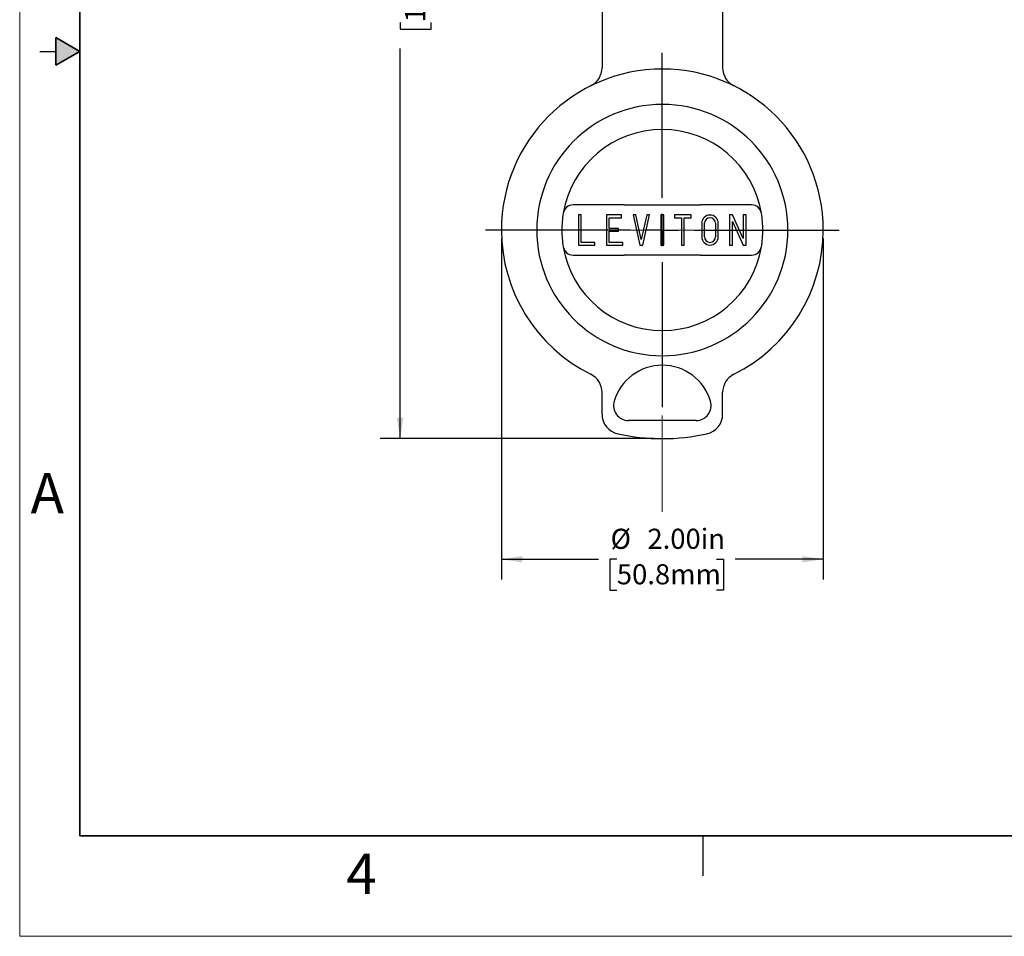
# Model space of a CAD drawing. Units: inches. Extents: x 0 to 17, y 0 to 11.
# Drawn here: x 0 to 6.1, y 0 to 5.7 of the extents above; entities that cross this region are included whole.
import ezdxf

# ---------------------------------------------------------------- set-up
doc = ezdxf.new("R2010")
doc.units = ezdxf.units.IN
doc.header["$MEASUREMENT"] = 0
doc.layers.add('FORMAT', color=7, linetype='Continuous')
doc.styles.add('SLDTEXTSTYLE0', font='TXT', dxfattribs={"width": 0.605})
doc.dimstyles.new('SLDDIMSTYLE0', dxfattribs={"dimtxt": 0.125, "dimasz": 0.13, "dimexe": 0, "dimexo": 0.0625, "dimgap": 0.03125, "dimtad": 0, "dimrnd": 1e-09, "dimzin": 4, "dimdsep": 46, "dimtxsty": 'SLDTEXTSTYLE0', "dimsah": 1, "dimcen": 0.09, "dimadec": 0, "dimazin": 1, "dimtfac": 1, "dimtofl": 0, "dimtmove": 0, "dimatfit": 3, "dimfxl": 0, "dimfrac": 2, "dimtolj": 1, "dimtzin": 12, "dimarcsym": 0})
doc.dimstyles.new('SLDDIMSTYLE1', dxfattribs={"dimtxt": 0.125, "dimasz": 0.13, "dimexe": 0, "dimexo": 0.0625, "dimgap": 0.03125, "dimtad": 0, "dimrnd": 1e-09, "dimzin": 12, "dimdsep": 46, "dimtxsty": 'SLDTEXTSTYLE0', "dimsah": 1, "dimcen": 0.09, "dimadec": 0, "dimazin": 3, "dimtfac": 1, "dimtofl": 0, "dimtmove": 0, "dimatfit": 3, "dimfxl": 0, "dimfrac": 2, "dimtolj": 1, "dimtzin": 12, "dimarcsym": 0})

# ---------------------------------------------------------------- blocks, each defined once
blk = doc.blocks.new('_D')
at = {"layer": 'FORMAT', "color": 7}
for p, q in [((2.9955, 4.3394), (2.9955, 2.2182)), ((4.9965, 4.3394), (4.9965, 2.2182)), ((2.9955, 2.3432), (3.5987, 2.3432)), ((3.7132, 2.3432), (3.6702, 2.3432)), ((3.6702, 2.3432), (3.6702, 2.1514)), ((4.3335, 2.3432), (4.3765, 2.3432)), ((4.3765, 2.3432), (4.3765, 2.1514)), ((4.9965, 2.3432), (4.448, 2.3432)), ((3.6702, 2.1514), (3.7132, 2.1514)), ((4.3765, 2.1514), (4.3335, 2.1514))]:
    blk.add_line(p, q, dxfattribs=at)
for points in [[(2.9955, 2.3432), (3.1255, 2.3232), (3.1255, 2.3632)], [(4.9965, 2.3432), (4.8665, 2.3632), (4.8665, 2.3232)]]:
    blk.add_solid(points, dxfattribs=at)
at = {"layer": 'FORMAT', "color": 7, "char_height": 0.125, "attachment_point": 1, "style": 'SLDTEXTSTYLE0'}
for s, insert in [('%%c', (3.6744, 2.533)), ('2.00in', (3.9035, 2.533)), ('50.8mm', (3.7132, 2.3125))]:
    blk.add_mtext(s, dxfattribs=dict(at, insert=insert))
blk = doc.blocks.new('_D_1')
at = {"layer": 'FORMAT', "color": 7}
for p, q in [((3.946, 8.9404), (2.2406, 8.9404)), ((2.3656, 8.9404), (2.3656, 6.558)), ((2.3657, 6.3957), (2.3657, 6.4387)), ((2.3657, 6.4387), (2.5576, 6.4387)), ((2.5576, 6.4387), (2.5576, 6.3957)), ((2.3657, 5.6799), (2.3657, 5.637)), ((2.3657, 5.637), (2.5576, 5.637)), ((2.5576, 5.637), (2.5576, 5.6799)), ((2.3656, 3.0929), (2.3656, 5.5177)), ((3.946, 3.0929), (2.2406, 3.0929))]:
    blk.add_line(p, q, dxfattribs=at)
for points in [[(2.3656, 8.9404), (2.3456, 8.8104), (2.3856, 8.8104)], [(2.3656, 3.0929), (2.3856, 3.2229), (2.3456, 3.2229)]]:
    blk.add_solid(points, dxfattribs=at)
at = {"layer": 'FORMAT', "color": 7, "char_height": 0.125, "attachment_point": 1, "rotation": 90, "style": 'SLDTEXTSTYLE0'}
for s, insert in [('148.5mm', (2.3964, 5.6799)), ('5.85in', (2.176, 5.8039))]:
    blk.add_mtext(s, dxfattribs=dict(at, insert=insert))
blk = doc.blocks.new('SW_CENTERMARKSYMBOL_1')
at = {"layer": 'FORMAT', "color": 0}
for p, q in [((0, 0.2), (0, 1.1005)), ((0, 0), (0, 0.1)), ((-0.2, 0), (-1.1005, 0)), ((0, 0), (-0.1, 0)), ((0, 0), (0, -0.1)), ((0, 0), (0.1, 0)), ((0.2, 0), (1.1005, 0)), ((0, -0.2), (0, -1.1005))]:
    blk.add_line(p, q, dxfattribs=at)

msp = doc.modelspace()

# ---------------------------------------------------------------- hatches: boundary and pattern name
at = {"linetype": 'Continuous'}
msp.add_hatch(color=7, dxfattribs=at).paths.add_polyline_path([(0.225, 5.4134), (0.375, 5.5), (0.225, 5.5866)], flags=0)

# ---------------------------------------------------------------- linework, layer by layer
at = {"color": 7, "linetype": 'Continuous', "lineweight": 18}
for p, q in [((0, 0), (0, 11)), ((17, 0), (0, 0))]:
    msp.add_line(p, q, dxfattribs=at)
at = {"color": 7, "linetype": 'Continuous', "lineweight": 35}
for p, q in [((0.375, 0.625), (0.375, 10.375)), ((0.225, 5.4134), (0.225, 5.5866)), ((0.375, 5.5), (0.225, 5.5866)), ((0.375, 5.5), (0.225, 5.4134)), ((16.625, 0.625), (0.375, 0.625))]:
    msp.add_line(p, q, dxfattribs=at)
at = {"color": 7, "linetype": 'Continuous', "lineweight": 25}
for p, q in [((3.621, 7.2231), (3.621, 5.3977)), ((4.371, 7.2231), (4.371, 5.3977)), ((0.125, 5.5), (0.225, 5.5)), ((3.7577, 4.5454), (3.4409, 4.5454)), ((3.7577, 4.5454), (4.2343, 4.5454)), ((4.5511, 4.5454), (4.2343, 4.5454)), ((3.4913, 4.4829), (3.4744, 4.4829)), ((3.4744, 4.4829), (3.4744, 4.2959)), ((3.4913, 4.3127), (3.4913, 4.4829)), ((3.6483, 4.4829), (3.6483, 4.2959)), ((3.7418, 4.4829), (3.6483, 4.4829)), ((3.7418, 4.466), (3.7418, 4.4829)), ((3.8137, 4.4829), (3.8558, 4.2959)), ((3.8309, 4.4829), (3.8137, 4.4829)), ((3.8651, 4.3313), (3.8309, 4.4829)), ((3.8993, 4.4829), (3.8651, 4.3313)), ((3.8744, 4.2959), (3.9165, 4.4829)), ((3.9165, 4.4829), (3.8993, 4.4829)), ((4.0044, 4.4829), (3.9876, 4.4829)), ((3.9876, 4.4829), (3.9876, 4.2959)), ((4.0044, 4.2959), (4.0044, 4.4829)), ((4.0716, 4.4829), (4.0716, 4.466)), ((4.1744, 4.4829), (4.0716, 4.4829)), ((4.1744, 4.466), (4.1744, 4.4829)), ((4.4147, 4.4829), (4.4147, 4.2959)), ((4.4315, 4.4829), (4.4147, 4.4829)), ((4.499, 4.3361), (4.4315, 4.4829)), ((4.499, 4.4829), (4.499, 4.3361)), ((4.5176, 4.4829), (4.499, 4.4829)), ((4.5176, 4.2959), (4.5176, 4.4829)), ((3.6652, 4.466), (3.7418, 4.466)), ((3.6652, 4.3995), (3.6652, 4.466)), ((4.0716, 4.466), (4.1155, 4.466)), ((4.1155, 4.466), (4.1155, 4.2959)), ((4.1324, 4.466), (4.1744, 4.466)), ((4.1324, 4.2959), (4.1324, 4.466)), ((4.2408, 4.4314), (4.2408, 4.3473)), ((4.2576, 4.3473), (4.2576, 4.4314)), ((4.3268, 4.4314), (4.3268, 4.3473)), ((4.3436, 4.3473), (4.3436, 4.4314)), ((4.4315, 4.4426), (4.499, 4.2959)), ((4.4315, 4.2959), (4.4315, 4.4426)), ((3.7231, 4.3995), (3.6652, 4.3995)), ((3.6652, 4.3127), (3.6652, 4.3826)), ((3.6652, 4.3826), (3.7231, 4.3826)), ((3.7231, 4.3826), (3.7231, 4.3995)), ((3.4744, 4.2959), (3.5773, 4.2959)), ((3.5773, 4.3127), (3.4913, 4.3127)), ((3.5773, 4.2959), (3.5773, 4.3127)), ((3.6483, 4.2959), (3.7512, 4.2959)), ((3.7512, 4.3127), (3.6652, 4.3127)), ((3.7512, 4.2959), (3.7512, 4.3127)), ((3.8558, 4.2959), (3.8744, 4.2959)), ((3.9876, 4.2959), (4.0044, 4.2959)), ((4.1155, 4.2959), (4.1324, 4.2959)), ((4.4147, 4.2959), (4.4315, 4.2959)), ((4.499, 4.2959), (4.5176, 4.2959)), ((3.4409, 4.2334), (3.7577, 4.2334)), ((4.2343, 4.2334), (3.7577, 4.2334)), ((4.2343, 4.2334), (4.5511, 4.2334)), ((3.621, 3.2449), (3.621, 3.381)), ((4.371, 3.2449), (4.371, 3.381)), ((4.2068, 3.2058), (3.7852, 3.2058)), ((4.25, 0.375), (4.25, 0.625))]:
    msp.add_line(p, q, dxfattribs=at)
for centre, radius, start, end in [((3.996, 4.3894), 1.0005, 0, 180), ((3.496, 5.3977), 0.125, 296.37517, 0), ((4.496, 5.3977), 0.125, 180, 243.62483), ((3.996, 4.3894), 0.7809, 0, 180), ((3.996, 4.3894), 0.625, 9.61127, 170.38873), ((3.4409, 4.4834), 0.062, 90, 170.38873), ((4.5511, 4.4834), 0.062, 9.61127, 90), ((3.996, 4.3894), 0.625, 170.38873, 180), ((4.2922, 4.4314), 0.0514, 0, 180), ((3.996, 4.3894), 0.625, 0, 9.61127), ((4.2922, 4.4314), 0.0346, 0, 180), ((3.996, 4.3894), 1.0005, 180, 243.62483), ((3.996, 4.3894), 0.7809, 180, 0), ((3.996, 4.3894), 0.625, 180, 189.61127), ((4.2922, 4.3473), 0.0514, 180, 0), ((4.2922, 4.3473), 0.0346, 180, 0), ((3.996, 4.3894), 1.0005, 296.37517, 0), ((3.996, 4.3894), 0.625, 350.38873, 0), ((3.996, 4.3894), 0.625, 189.61127, 350.38873), ((3.4409, 4.2954), 0.062, 189.61127, 270), ((4.5511, 4.2954), 0.062, 270, 350.38873), ((3.496, 3.381), 0.125, 0, 63.62483), ((3.996, 3.2358), 0.313, 90, 163.35962), ((3.996, 3.2358), 0.313, 16.64038, 90), ((4.496, 3.381), 0.125, 116.37517, 180), ((3.7852, 3.2988), 0.093, 163.35962, 270), ((4.2068, 3.2988), 0.093, 270, 16.64038), ((3.746, 3.2449), 0.125, 180, 257.67823), ((4.246, 3.2449), 0.125, 282.32177, 0), ((3.996, 4.3894), 1.2965, 257.67823, 282.32177)]:
    msp.add_arc(centre, radius, start, end, dxfattribs=at)
at = {"layer": 'FORMAT', "color": 7, "lineweight": 18}
for p, q in [((2.9955, 4.3894), (4.9965, 4.3894)), ((3.996, 3.2358), (3.996, 2.6379))]:
    msp.add_line(p, q, dxfattribs=at)

# ---------------------------------------------------------------- block references
at = {"layer": 'FORMAT', "color": 7}
msp.add_blockref('SW_CENTERMARKSYMBOL_1', (3.996, 4.3894), dxfattribs=at)

# ---------------------------------------------------------------- texts
at = {"color": 7, "linetype": 'Continuous', "lineweight": 0, "char_height": 0.25, "attachment_point": 1, "style": 'SLDTEXTSTYLE0'}
for s, insert in [('A', (0.0679, 2.8794)), ('4', (2.0309, 0.5137))]:
    msp.add_mtext(s, dxfattribs=dict(at, insert=insert))

# ---------------------------------------------------------------- dimensions: what is measured, and where the dimension line sits
at = {"layer": 'FORMAT', "color": 7}
dim = msp.add_linear_dim(base=(2.3656, 8.9404), p1=(3.996, 3.0929), p2=(3.996, 8.9404), angle=90, dimstyle='SLDDIMSTYLE1', dxfattribs=at)
dim.commit()
dim.dimension.update_dxf_attribs({"geometry": '_D_1', "text_midpoint": (2.3656, 6.0378), "dimtype": 160})
dim = msp.add_linear_dim(base=(4.9965, 2.3432), p1=(2.9955, 4.3894), p2=(4.9965, 4.3894), angle=0, text='%%c <>', dimstyle='SLDDIMSTYLE0', dxfattribs=at)
dim.commit()
dim.dimension.update_dxf_attribs({"geometry": '_D', "text_midpoint": (4.0233, 2.3432), "dimtype": 160})

doc.saveas('drawing.dxf')
